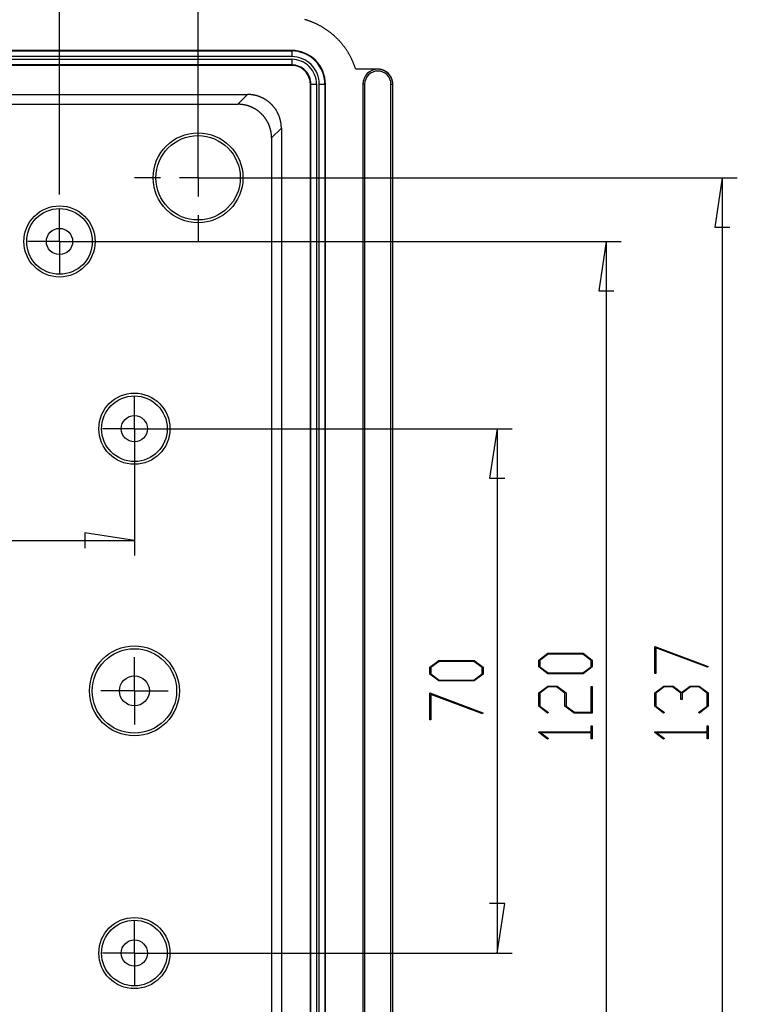
# Model space of a CAD drawing. Units: millimetres. Extents: x 0 to 841, y 0 to 594.
# Drawn here: x 632 to 691, y 437 to 520 of the extents above; entities that cross this region are included whole.
import ezdxf

# ---------------------------------------------------------------- set-up
doc = ezdxf.new("R2010")
doc.units = ezdxf.units.MM
doc.layers.add('LAYER_1', color=179, linetype='Continuous')
doc.layers.add('SLD-0', color=179, linetype='Continuous')

msp = doc.modelspace()

# ---------------------------------------------------------------- linework, layer by layer
at = {"layer": 'LAYER_1'}
for p, q in [((646.461, 507.601), (646.461, 547.288)), ((634.899, 504.945), (634.899, 536.992)), ((646.461, 509.476), (646.461, 511.663)), ((646.461, 506.351), (646.461, 507.913)), ((643.336, 506.351), (641.149, 506.351)), ((646.461, 506.351), (644.899, 506.351)), ((646.461, 506.351), (646.461, 504.788)), ((646.461, 506.351), (648.024, 506.351)), ((647.711, 506.351), (691.461, 506.351)), ((649.586, 506.351), (651.774, 506.351)), ((690.211, 506.351), (689.576, 502.223)), ((690.211, 506.351), (690.211, 420.726)), ((634.899, 502.601), (634.899, 503.695)), ((646.461, 503.226), (646.461, 501.038)), ((634.899, 501.038), (634.899, 502.601)), ((689.576, 502.223), (690.846, 502.223)), ((633.336, 501.038), (632.243, 501.038)), ((634.899, 501.038), (633.336, 501.038)), ((634.899, 501.038), (634.899, 499.476)), ((634.899, 501.038), (636.461, 501.038)), ((636.149, 501.038), (681.78, 501.038)), ((636.461, 501.038), (637.555, 501.038)), ((680.53, 501.038), (679.895, 496.911)), ((680.53, 501.038), (680.53, 426.038)), ((634.899, 499.476), (634.899, 498.382)), ((679.895, 496.911), (681.165, 496.911)), ((641.149, 486.976), (641.149, 488.07)), ((641.149, 485.413), (641.149, 486.976)), ((639.586, 485.413), (638.493, 485.413)), ((641.149, 485.413), (639.586, 485.413)), ((641.149, 485.413), (641.149, 483.851)), ((641.149, 485.413), (642.711, 485.413)), ((642.399, 485.413), (672.68, 485.413)), ((642.711, 485.413), (643.805, 485.413)), ((671.43, 485.413), (670.795, 481.286)), ((671.43, 485.413), (671.43, 441.663)), ((641.149, 484.163), (641.149, 474.845)), ((641.149, 483.851), (641.149, 482.757)), ((670.795, 481.286), (672.065, 481.286)), ((641.149, 476.095), (637.021, 476.73)), ((637.021, 476.73), (637.021, 475.46)), ((503.649, 476.095), (641.149, 476.095)), ((674.891, 466.107), (675.65, 466.676)), ((675.65, 466.676), (678.601, 466.676)), ((678.601, 466.676), (679.358, 466.107)), ((684.572, 467.245), (689.017, 465.577)), ((684.572, 464.999), (684.572, 467.245)), ((688.969, 465.515), (684.667, 467.127)), ((684.667, 467.127), (684.667, 464.999)), ((641.149, 465.101), (641.149, 466.351)), ((665.79, 465.508), (666.55, 466.077)), ((666.587, 466.004), (665.887, 465.481)), ((666.55, 466.077), (669.501, 466.077)), ((669.466, 466.004), (666.587, 466.004)), ((670.163, 465.481), (669.466, 466.004)), ((669.501, 466.077), (670.257, 465.508)), ((674.891, 465.533), (674.891, 466.107)), ((675.688, 466.602), (674.988, 466.08)), ((674.988, 466.08), (674.988, 465.56)), ((678.567, 466.602), (675.688, 466.602)), ((679.263, 466.08), (678.567, 466.602)), ((679.263, 465.56), (679.263, 466.08)), ((679.358, 466.107), (679.358, 465.533)), ((641.149, 463.538), (641.149, 465.101)), ((665.79, 464.934), (665.79, 465.508)), ((665.887, 465.481), (665.887, 464.961)), ((670.163, 464.961), (670.163, 465.481)), ((670.257, 465.508), (670.257, 464.934)), ((675.65, 464.963), (674.891, 465.533)), ((674.988, 465.56), (675.688, 465.037)), ((675.688, 465.037), (678.567, 465.037)), ((678.567, 465.037), (679.263, 465.56)), ((679.358, 465.533), (678.601, 464.963)), ((684.667, 464.999), (684.572, 464.999)), ((689.017, 465.577), (688.969, 465.515)), ((666.55, 464.365), (665.79, 464.934)), ((665.887, 464.961), (666.587, 464.438)), ((669.501, 464.365), (666.55, 464.365)), ((666.587, 464.438), (669.466, 464.438)), ((669.466, 464.438), (670.163, 464.961)), ((670.257, 464.934), (669.501, 464.365)), ((678.601, 464.963), (675.65, 464.963)), ((639.586, 463.538), (638.336, 463.538)), ((641.149, 463.538), (639.586, 463.538)), ((641.149, 463.538), (641.149, 461.976)), ((641.149, 463.538), (642.711, 463.538)), ((642.711, 463.538), (643.961, 463.538)), ((665.79, 463.365), (670.235, 461.698)), ((665.79, 461.119), (665.79, 463.365)), ((674.891, 463.372), (675.65, 463.942)), ((674.891, 462.252), (674.891, 463.372)), ((675.686, 463.868), (674.986, 463.343)), ((675.65, 463.942), (676.415, 463.942)), ((676.377, 463.868), (675.686, 463.868)), ((677.077, 463.343), (676.377, 463.868)), ((676.415, 463.942), (677.175, 463.372)), ((677.175, 463.372), (677.175, 462.278)), ((679.263, 461.756), (679.263, 463.904)), ((679.263, 463.904), (679.358, 463.904)), ((679.358, 463.904), (679.358, 461.682)), ((684.572, 463.372), (685.331, 463.942)), ((684.572, 462.252), (684.572, 463.372)), ((685.367, 463.868), (684.667, 463.343)), ((685.331, 463.942), (686.096, 463.942)), ((686.058, 463.868), (685.367, 463.868)), ((686.758, 463.343), (686.058, 463.868)), ((686.096, 463.942), (686.805, 463.408)), ((686.805, 463.408), (687.517, 463.942)), ((687.553, 463.868), (686.856, 463.343)), ((687.517, 463.942), (688.282, 463.942)), ((688.247, 463.868), (687.553, 463.868)), ((688.944, 463.343), (688.247, 463.868)), ((688.282, 463.942), (689.039, 463.372)), ((689.039, 463.372), (689.039, 462.252)), ((670.188, 461.635), (665.885, 463.248)), ((665.885, 463.248), (665.885, 461.119)), ((674.986, 463.343), (674.986, 462.278)), ((677.077, 462.252), (677.077, 463.343)), ((684.667, 463.343), (684.667, 462.278)), ((686.758, 462.812), (686.758, 463.343)), ((686.856, 462.812), (686.758, 462.812)), ((686.856, 463.343), (686.856, 462.812)), ((688.944, 462.278), (688.944, 463.343)), ((641.149, 461.976), (641.149, 460.726)), ((675.632, 461.691), (674.891, 462.252)), ((674.986, 462.278), (675.703, 461.745)), ((675.703, 461.745), (675.632, 461.691)), ((677.836, 461.682), (677.077, 462.252)), ((677.175, 462.278), (677.872, 461.756)), ((677.872, 461.756), (679.263, 461.756)), ((685.313, 461.691), (684.572, 462.252)), ((684.667, 462.278), (685.384, 461.745)), ((685.384, 461.745), (685.313, 461.691)), ((688.229, 461.745), (688.944, 462.278)), ((688.3, 461.691), (688.229, 461.745)), ((689.039, 462.252), (688.3, 461.691)), ((665.885, 461.119), (665.79, 461.119)), ((670.235, 461.698), (670.188, 461.635)), ((679.358, 461.682), (677.836, 461.682)), ((674.891, 460.061), (674.891, 460.112)), ((674.891, 460.112), (679.263, 460.112)), ((679.263, 460.112), (679.263, 460.623)), ((679.263, 460.623), (679.358, 460.623)), ((679.358, 460.623), (679.358, 459.529)), ((684.572, 460.061), (684.572, 460.112)), ((684.572, 460.112), (688.944, 460.112)), ((688.944, 460.112), (688.944, 460.623)), ((688.944, 460.623), (689.039, 460.623)), ((689.039, 460.623), (689.039, 459.529)), ((675.632, 459.503), (674.891, 460.061)), ((679.263, 460.041), (675.054, 460.041)), ((675.054, 460.041), (675.703, 459.556)), ((675.703, 459.556), (675.632, 459.503)), ((679.263, 459.529), (679.263, 460.041)), ((679.358, 459.529), (679.263, 459.529)), ((685.313, 459.503), (684.572, 460.061)), ((688.944, 460.041), (684.735, 460.041)), ((684.735, 460.041), (685.384, 459.556)), ((685.384, 459.556), (685.313, 459.503)), ((688.944, 459.529), (688.944, 460.041)), ((689.039, 459.529), (688.944, 459.529)), ((672.065, 445.791), (670.795, 445.791)), ((671.43, 441.663), (672.065, 445.791)), ((641.149, 443.226), (641.149, 444.32)), ((641.149, 441.663), (641.149, 443.226)), ((639.586, 441.663), (638.493, 441.663)), ((641.149, 441.663), (639.586, 441.663)), ((641.149, 441.663), (641.149, 440.101)), ((641.149, 441.663), (642.711, 441.663)), ((642.399, 441.663), (672.68, 441.663)), ((642.711, 441.663), (643.805, 441.663)), ((641.149, 440.101), (641.149, 439.007))]:
    msp.add_line(p, q, dxfattribs=at)
at = {"layer": 'SLD-0'}
for p, q in [((655.425, 519.533), (655.377, 519.547)), ((655.473, 519.519), (655.425, 519.533)), ((655.52, 519.505), (655.473, 519.519)), ((655.568, 519.49), (655.52, 519.505)), ((655.615, 519.474), (655.568, 519.49)), ((655.662, 519.458), (655.615, 519.474)), ((655.709, 519.442), (655.662, 519.458)), ((655.756, 519.426), (655.709, 519.442)), ((655.803, 519.409), (655.756, 519.426)), ((655.85, 519.392), (655.803, 519.409)), ((655.896, 519.374), (655.85, 519.392)), ((655.942, 519.356), (655.896, 519.374)), ((655.989, 519.338), (655.942, 519.356)), ((656.035, 519.319), (655.989, 519.338)), ((656.081, 519.3), (656.035, 519.319)), ((656.126, 519.28), (656.081, 519.3)), ((656.172, 519.26), (656.126, 519.28)), ((656.218, 519.24), (656.172, 519.26)), ((656.263, 519.22), (656.218, 519.24)), ((656.308, 519.199), (656.263, 519.22)), ((656.353, 519.177), (656.308, 519.199)), ((656.398, 519.156), (656.353, 519.177)), ((656.442, 519.134), (656.398, 519.156)), ((656.487, 519.111), (656.442, 519.134)), ((656.531, 519.089), (656.487, 519.111)), ((656.575, 519.066), (656.531, 519.089)), ((656.619, 519.042), (656.575, 519.066)), ((656.663, 519.018), (656.619, 519.042)), ((656.706, 518.994), (656.663, 519.018)), ((656.75, 518.97), (656.706, 518.994)), ((656.793, 518.945), (656.75, 518.97)), ((656.836, 518.92), (656.793, 518.945)), ((656.878, 518.895), (656.836, 518.92)), ((656.921, 518.869), (656.878, 518.895)), ((656.963, 518.843), (656.921, 518.869)), ((657.005, 518.816), (656.963, 518.843)), ((657.047, 518.789), (657.005, 518.816)), ((657.089, 518.762), (657.047, 518.789)), ((657.13, 518.735), (657.089, 518.762)), ((657.171, 518.707), (657.13, 518.735)), ((657.212, 518.679), (657.171, 518.707)), ((657.253, 518.65), (657.212, 518.679)), ((657.294, 518.621), (657.253, 518.65)), ((657.334, 518.592), (657.294, 518.621)), ((657.374, 518.563), (657.334, 518.592)), ((657.414, 518.533), (657.374, 518.563)), ((657.454, 518.503), (657.414, 518.533)), ((657.493, 518.473), (657.454, 518.503)), ((657.532, 518.442), (657.493, 518.473)), ((657.571, 518.411), (657.532, 518.442)), ((657.61, 518.38), (657.571, 518.411)), ((657.648, 518.348), (657.61, 518.38)), ((657.686, 518.316), (657.648, 518.348)), ((657.724, 518.284), (657.686, 518.316)), ((657.762, 518.251), (657.724, 518.284)), ((657.799, 518.218), (657.762, 518.251)), ((657.836, 518.185), (657.799, 518.218)), ((657.873, 518.152), (657.836, 518.185)), ((657.909, 518.118), (657.873, 518.152)), ((657.946, 518.084), (657.909, 518.118)), ((657.982, 518.05), (657.946, 518.084)), ((658.017, 518.015), (657.982, 518.05)), ((658.053, 517.98), (658.017, 518.015)), ((658.088, 517.945), (658.053, 517.98)), ((658.123, 517.91), (658.088, 517.945)), ((658.157, 517.874), (658.123, 517.91)), ((658.192, 517.838), (658.157, 517.874)), ((658.226, 517.802), (658.192, 517.838)), ((658.26, 517.765), (658.226, 517.802)), ((658.293, 517.728), (658.26, 517.765)), ((658.326, 517.691), (658.293, 517.728)), ((658.359, 517.654), (658.326, 517.691)), ((658.392, 517.616), (658.359, 517.654)), ((658.424, 517.579), (658.392, 517.616)), ((658.456, 517.541), (658.424, 517.579)), ((654.274, 516.976), (490.524, 516.976)), ((490.524, 516.934), (654.274, 516.934)), ((654.274, 516.934), (654.274, 516.976)), ((654.274, 516.934), (654.274, 516.466)), ((658.487, 517.502), (658.456, 517.541)), ((658.519, 517.464), (658.487, 517.502)), ((658.55, 517.425), (658.519, 517.464)), ((658.581, 517.386), (658.55, 517.425)), ((658.611, 517.346), (658.581, 517.386)), ((658.641, 517.307), (658.611, 517.346)), ((658.671, 517.267), (658.641, 517.307)), ((658.7, 517.227), (658.671, 517.267)), ((658.729, 517.186), (658.7, 517.227)), ((658.758, 517.146), (658.729, 517.186)), ((658.787, 517.105), (658.758, 517.146)), ((658.815, 517.064), (658.787, 517.105)), ((658.843, 517.023), (658.815, 517.064)), ((658.87, 516.982), (658.843, 517.023)), ((658.898, 516.94), (658.87, 516.982)), ((658.924, 516.898), (658.898, 516.94)), ((658.951, 516.856), (658.924, 516.898)), ((658.977, 516.814), (658.951, 516.856)), ((659.003, 516.771), (658.977, 516.814)), ((659.028, 516.728), (659.003, 516.771)), ((654.274, 516.466), (490.524, 516.466)), ((490.524, 516.236), (654.274, 516.236)), ((654.274, 516.236), (654.274, 515.768)), ((659.054, 516.686), (659.028, 516.728)), ((659.078, 516.642), (659.054, 516.686)), ((659.103, 516.599), (659.078, 516.642)), ((659.127, 516.556), (659.103, 516.599)), ((659.151, 516.512), (659.127, 516.556)), ((659.174, 516.468), (659.151, 516.512)), ((659.197, 516.424), (659.174, 516.468)), ((659.22, 516.38), (659.197, 516.424)), ((659.242, 516.335), (659.22, 516.38)), ((659.264, 516.291), (659.242, 516.335)), ((659.286, 516.246), (659.264, 516.291)), ((659.307, 516.201), (659.286, 516.246)), ((659.328, 516.156), (659.307, 516.201)), ((659.349, 516.111), (659.328, 516.156)), ((659.369, 516.065), (659.349, 516.111)), ((659.389, 516.02), (659.369, 516.065)), ((659.409, 515.974), (659.389, 516.02)), ((659.428, 515.928), (659.409, 515.974)), ((654.274, 515.768), (490.524, 515.768)), ((654.274, 515.726), (490.524, 515.726)), ((654.274, 515.768), (654.274, 515.726)), ((659.446, 515.882), (659.428, 515.928)), ((659.465, 515.836), (659.446, 515.882)), ((659.483, 515.789), (659.465, 515.836)), ((659.501, 515.743), (659.483, 515.789)), ((659.518, 515.696), (659.501, 515.743)), ((659.535, 515.649), (659.518, 515.696)), ((659.551, 515.602), (659.535, 515.649)), ((659.568, 515.555), (659.551, 515.602)), ((659.583, 515.508), (659.568, 515.555)), ((659.599, 515.461), (659.583, 515.508)), ((659.614, 515.413), (659.599, 515.461)), ((661.461, 515.413), (659.614, 515.413)), ((661.466, 515.413), (661.461, 515.413)), ((661.488, 515.413), (661.466, 515.413)), ((661.511, 515.413), (661.488, 515.413)), ((661.533, 515.412), (661.511, 515.413)), ((661.555, 515.41), (661.533, 515.412)), ((661.577, 515.408), (661.555, 515.41)), ((661.599, 515.406), (661.577, 515.408)), ((661.622, 515.404), (661.599, 515.406)), ((661.644, 515.401), (661.622, 515.404)), ((661.666, 515.397), (661.644, 515.401)), ((661.688, 515.394), (661.666, 515.397)), ((661.709, 515.39), (661.688, 515.394)), ((661.731, 515.385), (661.709, 515.39)), ((661.753, 515.38), (661.731, 515.385)), ((661.775, 515.375), (661.753, 515.38)), ((661.796, 515.369), (661.775, 515.375)), ((661.818, 515.363), (661.796, 515.369)), ((661.839, 515.357), (661.818, 515.363)), ((661.86, 515.35), (661.839, 515.357)), ((661.881, 515.343), (661.86, 515.35)), ((661.902, 515.335), (661.881, 515.343)), ((661.923, 515.327), (661.902, 515.335)), ((661.943, 515.319), (661.923, 515.327)), ((661.964, 515.31), (661.943, 515.319)), ((661.984, 515.301), (661.964, 515.31)), ((662.004, 515.292), (661.984, 515.301)), ((662.024, 515.282), (662.004, 515.292)), ((662.044, 515.272), (662.024, 515.282)), ((662.064, 515.261), (662.044, 515.272)), ((662.083, 515.251), (662.064, 515.261)), ((662.102, 515.239), (662.083, 515.251)), ((662.121, 515.228), (662.102, 515.239)), ((662.14, 515.216), (662.121, 515.228)), ((662.159, 515.204), (662.14, 515.216)), ((662.177, 515.191), (662.159, 515.204)), ((662.195, 515.179), (662.177, 515.191)), ((662.213, 515.165), (662.195, 515.179)), ((662.231, 515.152), (662.213, 515.165)), ((662.248, 515.138), (662.231, 515.152)), ((662.265, 515.124), (662.248, 515.138)), ((662.282, 515.11), (662.265, 515.124)), ((662.299, 515.095), (662.282, 515.11)), ((662.315, 515.08), (662.299, 515.095)), ((662.331, 515.065), (662.315, 515.08)), ((662.347, 515.049), (662.331, 515.065)), ((662.363, 515.033), (662.347, 515.049)), ((662.378, 515.017), (662.363, 515.033)), ((662.393, 515.001), (662.378, 515.017)), ((662.408, 514.984), (662.393, 515.001)), ((662.422, 514.967), (662.408, 514.984)), ((662.436, 514.95), (662.422, 514.967)), ((662.45, 514.933), (662.436, 514.95)), ((662.463, 514.915), (662.45, 514.933)), ((662.477, 514.897), (662.463, 514.915)), ((662.489, 514.879), (662.477, 514.897)), ((662.502, 514.861), (662.489, 514.879)), ((662.514, 514.842), (662.502, 514.861)), ((662.526, 514.823), (662.514, 514.842)), ((662.537, 514.804), (662.526, 514.823)), ((662.548, 514.785), (662.537, 514.804)), ((662.559, 514.766), (662.548, 514.785)), ((662.57, 514.746), (662.559, 514.766)), ((662.58, 514.726), (662.57, 514.746)), ((662.59, 514.706), (662.58, 514.726)), ((662.599, 514.686), (662.59, 514.706)), ((662.608, 514.666), (662.599, 514.686)), ((662.617, 514.645), (662.608, 514.666)), ((662.625, 514.625), (662.617, 514.645)), ((662.633, 514.604), (662.625, 514.625)), ((662.641, 514.583), (662.633, 514.604)), ((662.648, 514.562), (662.641, 514.583)), ((662.655, 514.541), (662.648, 514.562)), ((662.661, 514.52), (662.655, 514.541)), ((662.667, 514.498), (662.661, 514.52)), ((662.673, 514.477), (662.667, 514.498)), ((662.678, 514.455), (662.673, 514.477)), ((662.683, 514.433), (662.678, 514.455)), ((662.687, 514.412), (662.683, 514.433)), ((662.692, 514.39), (662.687, 514.412)), ((662.695, 514.368), (662.692, 514.39)), ((662.699, 514.346), (662.695, 514.368)), ((662.702, 514.324), (662.699, 514.346)), ((662.704, 514.302), (662.702, 514.324)), ((662.706, 514.279), (662.704, 514.302)), ((655.879, 514.163), (655.836, 514.163)), ((655.836, 412.913), (655.836, 514.163)), ((655.879, 514.163), (656.347, 514.163)), ((655.879, 412.913), (655.879, 514.163)), ((656.347, 514.163), (656.347, 412.913)), ((656.576, 412.913), (656.576, 514.163)), ((656.576, 514.163), (657.044, 514.163)), ((657.044, 514.163), (657.044, 412.913)), ((657.044, 514.163), (657.086, 514.163)), ((657.086, 412.913), (657.086, 514.163)), ((660.364, 514.163), (660.211, 514.163)), ((660.211, 514.163), (660.211, 412.913)), ((660.364, 514.163), (660.364, 412.913)), ((662.559, 412.913), (662.559, 514.163)), ((662.559, 514.163), (662.711, 514.163)), ((662.708, 514.257), (662.706, 514.279)), ((662.71, 514.235), (662.708, 514.257)), ((662.711, 514.213), (662.71, 514.235)), ((662.711, 514.19), (662.711, 514.213)), ((662.711, 514.168), (662.711, 514.19)), ((662.711, 514.163), (662.711, 514.168)), ((662.711, 412.913), (662.711, 514.163)), ((494.197, 513.302), (650.6, 513.302)), ((649.784, 512.486), (650.6, 513.302)), ((650.634, 513.302), (650.6, 513.302)), ((650.667, 513.301), (650.634, 513.302)), ((650.7, 513.3), (650.667, 513.301)), ((650.734, 513.299), (650.7, 513.3)), ((650.767, 513.297), (650.734, 513.299)), ((650.801, 513.295), (650.767, 513.297)), ((650.834, 513.292), (650.801, 513.295)), ((650.867, 513.289), (650.834, 513.292)), ((650.901, 513.286), (650.867, 513.289)), ((650.934, 513.282), (650.901, 513.286)), ((650.967, 513.278), (650.934, 513.282)), ((651, 513.273), (650.967, 513.278)), ((651.033, 513.268), (651, 513.273)), ((651.066, 513.263), (651.033, 513.268)), ((651.099, 513.257), (651.066, 513.263)), ((651.132, 513.251), (651.099, 513.257)), ((651.165, 513.245), (651.132, 513.251)), ((651.198, 513.238), (651.165, 513.245)), ((651.231, 513.23), (651.198, 513.238)), ((651.263, 513.223), (651.231, 513.23)), ((651.296, 513.215), (651.263, 513.223)), ((651.328, 513.206), (651.296, 513.215)), ((651.36, 513.197), (651.328, 513.206)), ((651.392, 513.188), (651.36, 513.197)), ((651.424, 513.178), (651.392, 513.188)), ((651.456, 513.168), (651.424, 513.178)), ((651.488, 513.158), (651.456, 513.168)), ((651.52, 513.147), (651.488, 513.158)), ((651.551, 513.136), (651.52, 513.147)), ((651.583, 513.125), (651.551, 513.136)), ((651.614, 513.113), (651.583, 513.125)), ((651.645, 513.101), (651.614, 513.113)), ((651.676, 513.088), (651.645, 513.101)), ((651.707, 513.075), (651.676, 513.088)), ((651.738, 513.062), (651.707, 513.075)), ((651.768, 513.048), (651.738, 513.062)), ((651.799, 513.034), (651.768, 513.048)), ((651.829, 513.019), (651.799, 513.034)), ((651.859, 513.005), (651.829, 513.019)), ((651.889, 512.989), (651.859, 513.005)), ((651.918, 512.974), (651.889, 512.989)), ((651.948, 512.958), (651.918, 512.974)), ((651.977, 512.942), (651.948, 512.958)), ((652.006, 512.925), (651.977, 512.942)), ((652.035, 512.908), (652.006, 512.925)), ((652.064, 512.891), (652.035, 512.908)), ((652.092, 512.873), (652.064, 512.891)), ((652.121, 512.856), (652.092, 512.873)), ((652.149, 512.837), (652.121, 512.856)), ((652.176, 512.819), (652.149, 512.837)), ((652.204, 512.8), (652.176, 512.819)), ((652.231, 512.781), (652.204, 512.8)), ((652.259, 512.761), (652.231, 512.781)), ((652.285, 512.741), (652.259, 512.761)), ((652.312, 512.721), (652.285, 512.741)), ((652.339, 512.7), (652.312, 512.721)), ((652.365, 512.679), (652.339, 512.7)), ((652.391, 512.658), (652.365, 512.679)), ((652.416, 512.637), (652.391, 512.658)), ((495.013, 512.486), (649.784, 512.486)), ((649.818, 512.486), (649.784, 512.486)), ((649.851, 512.485), (649.818, 512.486)), ((649.884, 512.484), (649.851, 512.485)), ((649.918, 512.483), (649.884, 512.484)), ((649.951, 512.481), (649.918, 512.483)), ((649.985, 512.479), (649.951, 512.481)), ((650.018, 512.476), (649.985, 512.479)), ((650.051, 512.473), (650.018, 512.476)), ((650.085, 512.47), (650.051, 512.473)), ((650.118, 512.466), (650.085, 512.47)), ((650.151, 512.462), (650.118, 512.466)), ((650.184, 512.457), (650.151, 512.462)), ((650.217, 512.452), (650.184, 512.457)), ((650.25, 512.447), (650.217, 512.452)), ((650.283, 512.441), (650.25, 512.447)), ((650.316, 512.435), (650.283, 512.441)), ((650.349, 512.429), (650.316, 512.435)), ((650.382, 512.422), (650.349, 512.429)), ((650.415, 512.414), (650.382, 512.422)), ((650.447, 512.407), (650.415, 512.414)), ((650.48, 512.399), (650.447, 512.407)), ((650.512, 512.39), (650.48, 512.399)), ((650.544, 512.381), (650.512, 512.39)), ((650.576, 512.372), (650.544, 512.381)), ((650.609, 512.362), (650.576, 512.372)), ((650.64, 512.352), (650.609, 512.362)), ((650.672, 512.342), (650.64, 512.352)), ((650.704, 512.331), (650.672, 512.342)), ((650.736, 512.32), (650.704, 512.331)), ((650.767, 512.309), (650.736, 512.32)), ((650.798, 512.297), (650.767, 512.309)), ((650.829, 512.285), (650.798, 512.297)), ((650.86, 512.272), (650.829, 512.285)), ((650.891, 512.259), (650.86, 512.272)), ((650.922, 512.246), (650.891, 512.259)), ((650.952, 512.232), (650.922, 512.246)), ((650.983, 512.218), (650.952, 512.232)), ((651.013, 512.203), (650.983, 512.218)), ((651.043, 512.189), (651.013, 512.203)), ((651.073, 512.173), (651.043, 512.189)), ((651.102, 512.158), (651.073, 512.173)), ((651.132, 512.142), (651.102, 512.158)), ((651.161, 512.126), (651.132, 512.142)), ((651.19, 512.109), (651.161, 512.126)), ((651.219, 512.092), (651.19, 512.109)), ((651.248, 512.075), (651.219, 512.092)), ((651.276, 512.057), (651.248, 512.075)), ((651.305, 512.04), (651.276, 512.057)), ((651.333, 512.021), (651.305, 512.04)), ((651.36, 512.003), (651.333, 512.021)), ((651.388, 511.984), (651.36, 512.003)), ((651.415, 511.965), (651.388, 511.984)), ((651.443, 511.945), (651.415, 511.965)), ((651.469, 511.925), (651.443, 511.945)), ((651.496, 511.905), (651.469, 511.925)), ((651.523, 511.884), (651.496, 511.905)), ((651.549, 511.863), (651.523, 511.884)), ((651.575, 511.842), (651.549, 511.863)), ((651.6, 511.821), (651.575, 511.842)), ((652.442, 512.615), (652.416, 512.637)), ((652.467, 512.593), (652.442, 512.615)), ((652.492, 512.571), (652.467, 512.593)), ((652.516, 512.548), (652.492, 512.571)), ((652.541, 512.525), (652.516, 512.548)), ((652.565, 512.502), (652.541, 512.525)), ((652.589, 512.478), (652.565, 512.502)), ((652.612, 512.455), (652.589, 512.478)), ((652.635, 512.43), (652.612, 512.455)), ((652.658, 512.406), (652.635, 512.43)), ((652.681, 512.381), (652.658, 512.406)), ((652.703, 512.357), (652.681, 512.381)), ((652.725, 512.331), (652.703, 512.357)), ((652.747, 512.306), (652.725, 512.331)), ((652.769, 512.28), (652.747, 512.306)), ((652.79, 512.254), (652.769, 512.28)), ((652.811, 512.228), (652.79, 512.254)), ((652.831, 512.202), (652.811, 512.228)), ((652.851, 512.175), (652.831, 512.202)), ((652.871, 512.148), (652.851, 512.175)), ((652.891, 512.121), (652.871, 512.148)), ((652.91, 512.094), (652.891, 512.121)), ((652.929, 512.066), (652.91, 512.094)), ((652.948, 512.038), (652.929, 512.066)), ((652.966, 512.01), (652.948, 512.038)), ((652.984, 511.982), (652.966, 512.01)), ((653.001, 511.953), (652.984, 511.982)), ((653.019, 511.925), (653.001, 511.953)), ((653.036, 511.896), (653.019, 511.925)), ((653.052, 511.867), (653.036, 511.896)), ((653.068, 511.838), (653.052, 511.867)), ((653.084, 511.808), (653.068, 511.838)), ((651.626, 511.799), (651.6, 511.821)), ((651.651, 511.777), (651.626, 511.799)), ((651.676, 511.755), (651.651, 511.777)), ((651.7, 511.732), (651.676, 511.755)), ((651.725, 511.709), (651.7, 511.732)), ((651.749, 511.686), (651.725, 511.709)), ((651.773, 511.662), (651.749, 511.686)), ((651.796, 511.639), (651.773, 511.662)), ((651.819, 511.614), (651.796, 511.639)), ((651.842, 511.59), (651.819, 511.614)), ((651.865, 511.565), (651.842, 511.59)), ((651.887, 511.541), (651.865, 511.565)), ((651.909, 511.515), (651.887, 511.541)), ((651.931, 511.49), (651.909, 511.515)), ((651.953, 511.464), (651.931, 511.49)), ((651.974, 511.438), (651.953, 511.464)), ((651.995, 511.412), (651.974, 511.438)), ((652.015, 511.386), (651.995, 511.412)), ((652.035, 511.359), (652.015, 511.386)), ((652.055, 511.332), (652.035, 511.359)), ((652.075, 511.305), (652.055, 511.332)), ((652.094, 511.278), (652.075, 511.305)), ((652.113, 511.25), (652.094, 511.278)), ((652.132, 511.222), (652.113, 511.25)), ((652.15, 511.194), (652.132, 511.222)), ((652.168, 511.166), (652.15, 511.194)), ((652.185, 511.137), (652.168, 511.166)), ((652.203, 511.109), (652.185, 511.137)), ((652.22, 511.08), (652.203, 511.109)), ((652.236, 511.051), (652.22, 511.08)), ((652.252, 511.022), (652.236, 511.051)), ((652.268, 510.992), (652.252, 511.022)), ((653.1, 511.778), (653.084, 511.808)), ((653.115, 511.749), (653.1, 511.778)), ((653.13, 511.719), (653.115, 511.749)), ((653.144, 511.688), (653.13, 511.719)), ((653.158, 511.658), (653.144, 511.688)), ((653.172, 511.628), (653.158, 511.658)), ((653.185, 511.597), (653.172, 511.628)), ((653.198, 511.566), (653.185, 511.597)), ((653.211, 511.535), (653.198, 511.566)), ((653.223, 511.504), (653.211, 511.535)), ((653.235, 511.473), (653.223, 511.504)), ((653.247, 511.441), (653.235, 511.473)), ((653.258, 511.41), (653.247, 511.441)), ((653.268, 511.378), (653.258, 511.41)), ((653.279, 511.346), (653.268, 511.378)), ((653.289, 511.314), (653.279, 511.346)), ((653.298, 511.282), (653.289, 511.314)), ((653.308, 511.25), (653.298, 511.282)), ((653.317, 511.218), (653.308, 511.25)), ((653.325, 511.185), (653.317, 511.218)), ((653.333, 511.153), (653.325, 511.185)), ((653.341, 511.12), (653.333, 511.153)), ((653.348, 511.088), (653.341, 511.12)), ((653.355, 511.055), (653.348, 511.088)), ((653.362, 511.022), (653.355, 511.055)), ((653.368, 510.989), (653.362, 511.022)), ((652.284, 510.962), (652.268, 510.992)), ((652.299, 510.933), (652.284, 510.962)), ((652.314, 510.903), (652.299, 510.933)), ((652.328, 510.872), (652.314, 510.903)), ((652.342, 510.842), (652.328, 510.872)), ((652.356, 510.812), (652.342, 510.842)), ((652.369, 510.781), (652.356, 510.812)), ((652.382, 510.75), (652.369, 510.781)), ((652.395, 510.719), (652.382, 510.75)), ((652.407, 510.688), (652.395, 510.719)), ((652.419, 510.657), (652.407, 510.688)), ((652.431, 510.625), (652.419, 510.657)), ((652.442, 510.594), (652.431, 510.625)), ((652.452, 510.562), (652.442, 510.594)), ((652.463, 510.53), (652.452, 510.562)), ((652.473, 510.498), (652.463, 510.53)), ((652.482, 510.466), (652.473, 510.498)), ((652.492, 510.434), (652.482, 510.466)), ((652.501, 510.402), (652.492, 510.434)), ((652.509, 510.369), (652.501, 510.402)), ((652.517, 510.337), (652.509, 510.369)), ((652.525, 510.304), (652.517, 510.337)), ((652.532, 510.272), (652.525, 510.304)), ((652.539, 510.239), (652.532, 510.272)), ((652.546, 510.206), (652.539, 510.239)), ((652.552, 510.173), (652.546, 510.206)), ((653.412, 510.49), (652.596, 509.674)), ((653.373, 510.956), (653.368, 510.989)), ((653.379, 510.923), (653.373, 510.956)), ((653.384, 510.89), (653.379, 510.923)), ((653.388, 510.857), (653.384, 510.89)), ((653.392, 510.824), (653.388, 510.857)), ((653.396, 510.79), (653.392, 510.824)), ((653.4, 510.757), (653.396, 510.79)), ((653.403, 510.724), (653.4, 510.757)), ((653.405, 510.69), (653.403, 510.724)), ((653.407, 510.657), (653.405, 510.69)), ((653.409, 510.624), (653.407, 510.657)), ((653.411, 510.59), (653.409, 510.624)), ((653.412, 510.557), (653.411, 510.59)), ((653.412, 510.523), (653.412, 510.557)), ((653.412, 510.49), (653.412, 510.523)), ((653.412, 510.49), (653.412, 416.587)), ((652.557, 510.14), (652.552, 510.173)), ((652.563, 510.107), (652.557, 510.14)), ((652.568, 510.074), (652.563, 510.107)), ((652.572, 510.041), (652.568, 510.074)), ((652.576, 510.008), (652.572, 510.041)), ((652.58, 509.974), (652.576, 510.008)), ((652.584, 509.941), (652.58, 509.974)), ((652.587, 509.908), (652.584, 509.941)), ((652.589, 509.874), (652.587, 509.908)), ((652.591, 509.841), (652.589, 509.874)), ((652.593, 509.808), (652.591, 509.841)), ((652.595, 509.774), (652.593, 509.808)), ((652.596, 509.741), (652.595, 509.774)), ((652.596, 509.707), (652.596, 509.741)), ((652.596, 509.674), (652.596, 509.707)), ((652.596, 509.674), (652.596, 417.403))]:
    msp.add_line(p, q, dxfattribs=at)
for centre, radius in [((646.461, 506.351), 3.75), ((646.461, 506.351), 3.521), ((634.899, 501.038), 2.969), ((634.899, 501.038), 2.739), ((634.899, 501.038), 1.094), ((641.149, 485.413), 2.969), ((641.149, 485.413), 2.739), ((641.149, 485.413), 1.094), ((641.149, 463.538), 3.75), ((641.149, 463.538), 3.521), ((641.149, 463.538), 1.25), ((641.149, 441.663), 2.969), ((641.149, 441.663), 2.739), ((641.149, 441.663), 1.094)]:
    msp.add_circle(centre, radius, dxfattribs=at)
for centre, radius, start, end in [((654.274, 514.163), 2.813, 0, 90.00003), ((654.274, 514.163), 2.77, 0, 90.00004), ((654.274, 514.163), 2.302, 0, 90.00004), ((654.274, 514.163), 2.073, 0, 90.00005), ((654.274, 514.163), 1.605, 0, 90.00006), ((654.274, 514.163), 1.562, 0, 90.00006), ((661.461, 514.163), 1.25, 90, 179.99999), ((661.461, 514.163), 1.097, 0, 179.99999), ((661.461, 514.163), 1.25, 0.00001, 90)]:
    msp.add_arc(centre, radius, start, end, dxfattribs=at)

doc.saveas('drawing.dxf')
